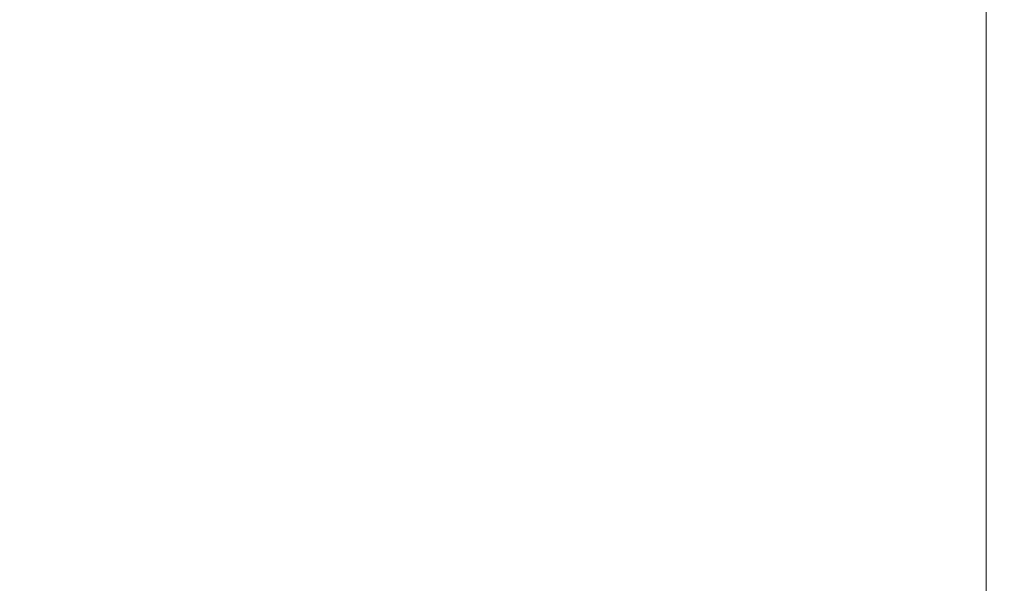
# Model space of a CAD drawing. Extents: x -24 to 66, y -199 to 30.
# Drawn here: x 0 to 15, y -37 to -29 of the extents above; entities that cross this region are included whole.
import ezdxf

# ---------------------------------------------------------------- set-up
doc = ezdxf.new("R2010")
doc.units = 0
doc.header["$LTSCALE"] = 500
doc.header["$MEASUREMENT"] = 0
doc.layers.add('NOVOTERM_CHROM', color=7, linetype='Continuous')

msp = doc.modelspace()

# ---------------------------------------------------------------- linework, layer by layer
at = {"layer": 'NOVOTERM_CHROM', "lineweight": 0}
for points, invisible_edges in [([(14.707, -25.238, 319.272), (14.707, -23.854, 321.643), (14.707, -28.228, 323.161), (14.707, -29.351, 320.716)], 15), ([(14.707, -25.011, 312.151), (14.707, -28.431, 313.819), (14.707, -29.771, 311.53), (14.707, -26.589, 309.946)], 15), ([(14.707, -26.842, 316.532), (14.707, -25.238, 319.272), (14.707, -29.351, 320.716), (14.707, -30.654, 317.892)], 15), ([(0.167, -31.386, 328.203), (0.167, -26.511, 327.038), (-3.892, -26.511, 327.038), (-3.892, -31.386, 328.203)], 15), ([(0.167, -31.386, 328.203), (4.225, -31.386, 328.203), (4.225, -26.511, 327.038), (0.167, -26.511, 327.038)], 15), ([(4.225, -31.386, 328.203), (7.791, -31.386, 328.203), (7.791, -26.511, 327.038), (4.225, -26.511, 327.038)], 15), ([(10.378, -31.386, 328.203), (10.378, -26.511, 327.038), (7.791, -26.511, 327.038), (7.791, -31.386, 328.203)], 15), ([(12.159, -31.396, 328.172), (12.159, -26.524, 327.008), (10.378, -26.511, 327.038), (10.378, -31.386, 328.203)], 15), ([(12.159, -31.396, 328.172), (13.312, -31.424, 328.08), (13.312, -26.561, 326.919), (12.159, -26.524, 327.008)], 15), ([(13.312, -31.424, 328.08), (14.009, -31.48, 327.894), (14.009, -26.635, 326.74), (13.312, -26.561, 326.919)], 15), ([(14.707, -27.596, 308.535), (14.707, -26.589, 309.946), (14.707, -29.771, 311.53), (14.707, -30.625, 310.062)], 15), ([(14.428, -31.574, 327.585), (14.428, -26.759, 326.441), (14.009, -26.635, 326.74), (14.009, -31.48, 327.894)], 15), ([(14.638, -31.766, 326.982), (14.638, -27.012, 325.856), (14.428, -26.759, 326.441), (14.428, -31.574, 327.585)], 11), ([(14.707, -26.842, 316.532), (14.707, -30.654, 317.892), (14.707, -31.944, 315.098), (14.707, -28.431, 313.819)], 15), ([(14.638, -31.766, 326.982), (14.707, -32.118, 325.913), (14.707, -27.475, 324.819), (14.638, -27.012, 325.856)], 15), ([(14.707, -32.118, 325.913), (14.707, -32.689, 324.209), (14.707, -28.228, 323.161), (14.707, -27.475, 324.819)], 15), ([(14.638, -28.164, 307.731), (14.707, -27.596, 308.535), (14.707, -30.625, 310.062), (14.638, -31.107, 309.225)], 15), ([(14.638, -28.164, 307.731), (14.638, -31.107, 309.225), (14.428, -31.331, 308.829), (14.428, -28.428, 307.353)], 11), ([(14.707, -33.541, 321.698), (14.707, -29.351, 320.716), (14.707, -28.228, 323.161), (14.707, -32.689, 324.209)], 15), ([(13.312, -28.576, 307.13), (14.009, -28.521, 307.214), (14.009, -31.409, 308.681), (13.312, -31.457, 308.593)], 15), ([(14.428, -28.428, 307.353), (14.428, -31.331, 308.829), (14.009, -31.409, 308.681), (14.009, -28.521, 307.214)], 15), ([(14.707, -28.431, 313.819), (14.707, -31.944, 315.098), (14.707, -33.032, 312.739), (14.707, -29.771, 311.53)], 15), ([(0.167, -28.613, 307.075), (0.167, -31.488, 308.534), (-3.892, -31.488, 308.534), (-3.892, -28.613, 307.075)], 15), ([(0.167, -28.613, 307.075), (4.225, -28.613, 307.075), (4.225, -31.488, 308.534), (0.167, -31.488, 308.534)], 15), ([(4.225, -28.613, 307.075), (7.791, -28.613, 307.075), (7.791, -31.488, 308.534), (4.225, -31.488, 308.534)], 15), ([(10.378, -28.613, 307.075), (10.378, -31.488, 308.534), (7.791, -31.488, 308.534), (7.791, -28.613, 307.075)], 15), ([(12.159, -28.604, 307.089), (12.159, -31.48, 308.549), (10.378, -31.488, 308.534), (10.378, -28.613, 307.075)], 15), ([(12.159, -28.604, 307.089), (13.312, -28.576, 307.13), (13.312, -31.457, 308.593), (12.159, -31.48, 308.549)], 15), ([(14.707, -34.529, 318.798), (14.707, -30.654, 317.892), (14.707, -29.351, 320.716), (14.707, -33.541, 321.698)], 15), ([(14.707, -30.625, 310.062), (14.707, -29.771, 311.53), (14.707, -33.032, 312.739), (14.707, -33.725, 311.226)], 15), ([(14.638, -31.107, 309.225), (14.707, -30.625, 310.062), (14.707, -33.725, 311.226), (14.638, -34.117, 310.361)], 15), ([(14.707, -34.529, 318.798), (14.707, -35.507, 315.929), (14.707, -31.944, 315.098), (14.707, -30.654, 317.892)], 15), ([(14.638, -31.107, 309.225), (14.638, -34.117, 310.361), (14.428, -34.298, 309.949), (14.428, -31.331, 308.829)], 11), ([(0.167, -37.506, 328.974), (0.167, -31.386, 328.203), (-3.892, -31.386, 328.203), (-3.892, -37.506, 328.974)], 15), ([(0.167, -37.506, 328.974), (4.225, -37.506, 328.974), (4.225, -31.386, 328.203), (0.167, -31.386, 328.203)], 15), ([(4.225, -37.506, 328.974), (7.791, -37.506, 328.974), (7.791, -31.386, 328.203), (4.225, -31.386, 328.203)], 15), ([(10.378, -37.506, 328.974), (10.378, -31.386, 328.203), (7.791, -31.386, 328.203), (7.791, -37.506, 328.974)], 15), ([(12.159, -37.512, 328.942), (12.159, -31.396, 328.172), (10.378, -31.386, 328.203), (10.378, -37.506, 328.974)], 15), ([(12.159, -37.512, 328.942), (13.312, -37.532, 328.847), (13.312, -31.424, 328.08), (12.159, -31.396, 328.172)], 15), ([(14.428, -31.331, 308.829), (14.428, -34.298, 309.949), (14.009, -34.362, 309.795), (14.009, -31.409, 308.681)], 15), ([(0.167, -31.488, 308.534), (0.167, -34.426, 309.64), (-3.892, -34.426, 309.64), (-3.892, -31.488, 308.534)], 15), ([(0.167, -31.488, 308.534), (4.225, -31.488, 308.534), (4.225, -34.426, 309.64), (0.167, -34.426, 309.64)], 15), ([(4.225, -31.488, 308.534), (7.791, -31.488, 308.534), (7.791, -34.426, 309.64), (4.225, -34.426, 309.64)], 15), ([(10.378, -31.488, 308.534), (10.378, -34.426, 309.64), (7.791, -34.426, 309.64), (7.791, -31.488, 308.534)], 15), ([(12.159, -31.48, 308.549), (12.159, -34.42, 309.656), (10.378, -34.426, 309.64), (10.378, -31.488, 308.534)], 15), ([(12.159, -31.48, 308.549), (13.312, -31.457, 308.593), (13.312, -34.401, 309.702), (12.159, -34.42, 309.656)], 15), ([(13.312, -31.457, 308.593), (14.009, -31.409, 308.681), (14.009, -34.362, 309.795), (13.312, -34.401, 309.702)], 15), ([(13.312, -37.532, 328.847), (14.009, -37.571, 328.657), (14.009, -31.48, 327.894), (13.312, -31.424, 328.08)], 15), ([(14.428, -37.636, 328.34), (14.428, -31.574, 327.585), (14.009, -31.48, 327.894), (14.009, -37.571, 328.657)], 15), ([(14.638, -37.769, 327.721), (14.638, -31.766, 326.982), (14.428, -31.574, 327.585), (14.428, -37.636, 328.34)], 11), ([(14.638, -37.769, 327.721), (14.707, -38.013, 326.627), (14.707, -32.118, 325.913), (14.638, -31.766, 326.982)], 15), ([(14.707, -35.507, 315.929), (14.707, -36.332, 313.508), (14.707, -33.032, 312.739), (14.707, -31.944, 315.098)], 15), ([(14.707, -38.013, 326.627), (14.707, -38.409, 324.883), (14.707, -32.689, 324.209), (14.707, -32.118, 325.913)], 15), ([(14.707, -38.999, 322.315), (14.707, -33.541, 321.698), (14.707, -32.689, 324.209), (14.707, -38.409, 324.883)], 15), ([(14.707, -36.858, 311.952), (14.707, -33.725, 311.226), (14.707, -33.032, 312.739), (14.707, -36.332, 313.508)], 15), ([(14.707, -39.684, 319.349), (14.707, -34.529, 318.798), (14.707, -33.541, 321.698), (14.707, -38.999, 322.315)], 15), ([(14.638, -37.155, 311.063), (14.638, -34.117, 310.361), (14.707, -33.725, 311.226), (14.707, -36.858, 311.952)], 15), ([(14.638, -37.155, 311.063), (14.428, -37.293, 310.639), (14.428, -34.298, 309.949), (14.638, -34.117, 310.361)], 13), ([(12.159, -37.385, 310.335), (12.159, -34.42, 309.656), (13.312, -34.401, 309.702), (13.312, -37.371, 310.383)], 15), ([(13.312, -37.371, 310.383), (13.312, -34.401, 309.702), (14.009, -34.362, 309.795), (14.009, -37.342, 310.479)], 15), ([(14.428, -37.293, 310.639), (14.009, -37.342, 310.479), (14.009, -34.362, 309.795), (14.428, -34.298, 309.949)], 15), ([(0.167, -37.39, 310.319), (-3.892, -37.39, 310.319), (-3.892, -34.426, 309.64), (0.167, -34.426, 309.64)], 15), ([(0.167, -37.39, 310.319), (0.167, -34.426, 309.64), (4.225, -34.426, 309.64), (4.225, -37.39, 310.319)], 15), ([(4.225, -37.39, 310.319), (4.225, -34.426, 309.64), (7.791, -34.426, 309.64), (7.791, -37.39, 310.319)], 15), ([(10.378, -37.39, 310.319), (7.791, -37.39, 310.319), (7.791, -34.426, 309.64), (10.378, -34.426, 309.64)], 15), ([(12.159, -37.385, 310.335), (10.378, -37.39, 310.319), (10.378, -34.426, 309.64), (12.159, -34.42, 309.656)], 15), ([(14.707, -39.684, 319.349), (14.707, -40.362, 316.415), (14.707, -35.507, 315.929), (14.707, -34.529, 318.798)], 15), ([(14.707, -40.362, 316.415), (14.707, -40.934, 313.938), (14.707, -36.332, 313.508), (14.707, -35.507, 315.929)], 15), ([(14.707, -41.299, 312.347), (14.707, -36.858, 311.952), (14.707, -36.332, 313.508), (14.707, -40.934, 313.938)], 15), ([(14.638, -41.504, 311.437), (14.638, -37.155, 311.063), (14.707, -36.858, 311.952), (14.707, -41.299, 312.347)], 15), ([(14.638, -41.504, 311.437), (14.428, -41.6, 311.003), (14.428, -37.293, 310.639), (14.638, -37.155, 311.063)], 13), ([(0.167, -41.667, 310.675), (-3.892, -41.667, 310.675), (-3.892, -37.39, 310.319), (0.167, -37.39, 310.319)], 15), ([(0.167, -41.667, 310.675), (0.167, -37.39, 310.319), (4.225, -37.39, 310.319), (4.225, -41.667, 310.675)], 15), ([(4.225, -41.667, 310.675), (4.225, -37.39, 310.319), (7.791, -37.39, 310.319), (7.791, -41.667, 310.675)], 15), ([(10.378, -41.667, 310.675), (7.791, -41.667, 310.675), (7.791, -37.39, 310.319), (10.378, -37.39, 310.319)], 15), ([(12.159, -41.664, 310.691), (10.378, -41.667, 310.675), (10.378, -37.39, 310.319), (12.159, -37.385, 310.335)], 15), ([(12.159, -41.664, 310.691), (12.159, -37.385, 310.335), (13.312, -37.371, 310.383), (13.312, -41.654, 310.741)], 15), ([(13.312, -41.654, 310.741), (13.312, -37.371, 310.383), (14.009, -37.342, 310.479), (14.009, -41.634, 310.839)], 15), ([(14.428, -41.6, 311.003), (14.009, -41.634, 310.839), (14.009, -37.342, 310.479), (14.428, -37.293, 310.639)], 15)]:
    msp.add_3dface(points, dxfattribs=dict(at, invisible_edges=invisible_edges))

doc.saveas('drawing.dxf')
